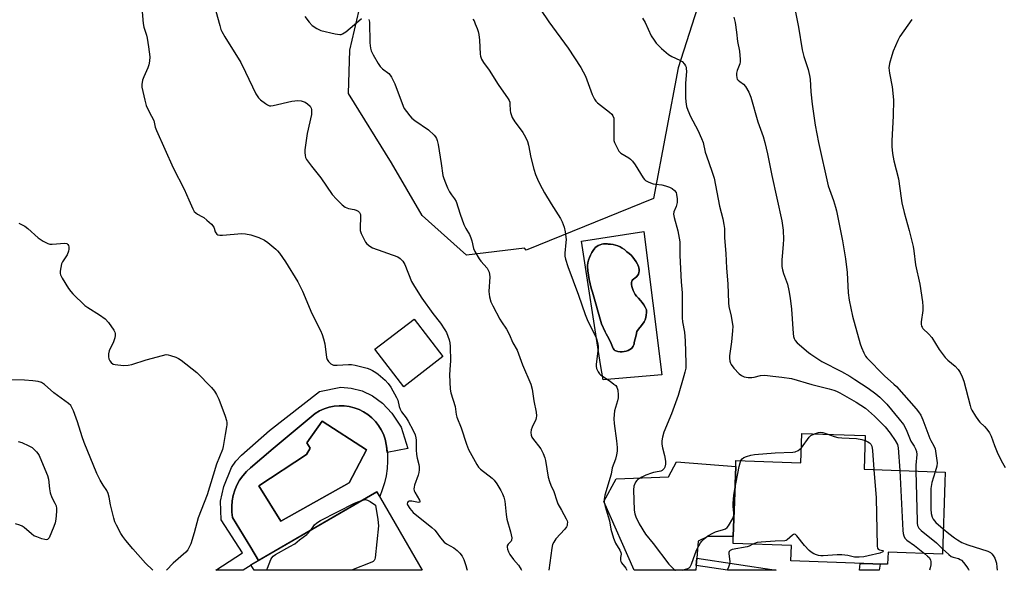
# Model space of a CAD drawing. Units: inches. Extents: x 1231765 to 1237765, y 509456 to 513457.
# Drawn here: x 1236076 to 1236450, y 509456 to 509666 of the extents above; entities that cross this region are included whole.
import ezdxf

# ---------------------------------------------------------------- set-up
doc = ezdxf.new("R2010")
doc.units = ezdxf.units.IN
doc.header["$MEASUREMENT"] = 0
for name, color, linetype in [('BLDG-Footprint', 5, 'Continuous'), ('CULTRL-Pad', 6, 'Continuous'), ('CULTRL-Swimming Pool in Ground', 4, 'Continuous'), ('NTRL-Trees', 3, 'Continuous'), ('TRANS-Non Street Sidewalk', 7, 'Continuous'), ('TRANS-Road', 130, 'Continuous'), ('Undefined', 1, 'Continuous')]:
    doc.layers.add(name, color=color, linetype=linetype)

msp = doc.modelspace()

# ---------------------------------------------------------------- linework, layer by layer
at = {"layer": 'BLDG-Footprint'}
for points, elevation in [([(1236236.63, 509537.66), (1236221.72, 509526.22), (1236210.8, 509540.46), (1236225.72, 509551.9)], 331.6), ([(1236397.36, 509507.62), (1236396.92, 509494.81), (1236427.83, 509493.74), (1236427.69, 509489.85), (1236426.75, 509462.58), (1236406.03, 509463.3), (1236405.87, 509458.67), (1236403.05, 509458.77), (1236400.29, 509458.86), (1236369.11, 509459.94), (1236369.31, 509465.76), (1236347.04, 509466.54), (1236347.13, 509469.28), (1236348.06, 509495.92), (1236348.14, 509498.18), (1236372.87, 509497.32), (1236373.26, 509508.45)], 323.79), ([(1236211.56, 509486.21), (1236228.79, 509456.41), (1236164.78, 509456.42), (1236163.59, 509458.48)], 333.82)]:
    msp.add_lwpolyline(points, close=True, dxfattribs=dict(at, elevation=elevation))
at = {"layer": 'CULTRL-Pad'}
for points in [[(1236313.06, 509585.22, 0), (1236319.97, 509530.67, 0), (1236297.58, 509528.77, 0), (1236296.56, 509534.65, 0), (1236289.4, 509581.53, 0)], [(1236304.85, 509539.53, 0), (1236305.65, 509539.61, 0), (1236305.67, 509539.62, 0), (1236306.41, 509539.78, 0), (1236307.13, 509540.03, 0), (1236307.81, 509540.34, 0), (1236308.09, 509540.51, 0), (1236308.48, 509540.83, 0), (1236308.82, 509541.2, 0), (1236309.1, 509541.62, 0), (1236309.3, 509542.08, 0), (1236309.43, 509542.57, 0), (1236309.48, 509543.08, 0), (1236309.87, 509544.38, 0), (1236310.21, 509545.78, 0), (1236310.48, 509547.21, 0), (1236311.13, 509548.15, 0), (1236312.17, 509549.52, 0), (1236313.27, 509550.86, 0), (1236313.6, 509551.69, 0), (1236313.86, 509552.58, 0), (1236314.04, 509553.48, 0), (1236314.15, 509554.4, 0), (1236314.18, 509555.32, 0), (1236314.12, 509555.46, 0), (1236313.65, 509556.42, 0), (1236313.11, 509557.34, 0), (1236312.51, 509558.22, 0), (1236311.84, 509559.06, 0), (1236311.11, 509559.84, 0), (1236310.86, 509560.08, 0), (1236310.31, 509560.68, 0), (1236309.82, 509561.33, 0), (1236309.39, 509562.03, 0), (1236309.04, 509562.76, 0), (1236308.76, 509563.53, 0), (1236308.55, 509564.32, 0), (1236308.43, 509565.12, 0), (1236308.38, 509565.94, 0), (1236308.48, 509566.29, 0), (1236308.67, 509566.66, 0), (1236308.93, 509566.99, 0), (1236309.21, 509567.15, 0), (1236309.79, 509567.57, 0), (1236310.33, 509568.05, 0), (1236310.81, 509568.58, 0), (1236311.02, 509569.06, 0), (1236311.19, 509569.63, 0), (1236311.28, 509570.22, 0), (1236311.3, 509570.81, 0), (1236311.23, 509571.41, 0), (1236311.08, 509571.98, 0), (1236310.86, 509572.54, 0), (1236310.7, 509572.85, 0), (1236310.19, 509573.76, 0), (1236309.61, 509574.62, 0), (1236308.97, 509575.44, 0), (1236308.26, 509576.2, 0), (1236307.5, 509576.91, 0), (1236306.68, 509577.56, 0), (1236306.43, 509577.79, 0), (1236305.69, 509578.38, 0), (1236304.9, 509578.9, 0), (1236304.08, 509579.35, 0), (1236303.21, 509579.73, 0), (1236302.32, 509580.03, 0), (1236301.41, 509580.26, 0), (1236300.48, 509580.41, 0), (1236299.54, 509580.48, 0), (1236299.23, 509580.52, 0), (1236298.52, 509580.55, 0), (1236297.81, 509580.51, 0), (1236297.12, 509580.38, 0), (1236296.44, 509580.17, 0), (1236295.79, 509579.89, 0), (1236295.18, 509579.54, 0), (1236294.6, 509579.12, 0), (1236294.45, 509578.92, 0), (1236293.83, 509578.08, 0), (1236293.28, 509577.2, 0), (1236292.81, 509576.28, 0), (1236292.4, 509575.32, 0), (1236292.07, 509574.33, 0), (1236291.82, 509573.33, 0), (1236291.64, 509572.3, 0), (1236291.66, 509571.92, 0), (1236291.79, 509570.25, 0), (1236291.99, 509568.6, 0), (1236292.28, 509566.96, 0), (1236292.64, 509565.33, 0), (1236293.09, 509563.72, 0), (1236293.6, 509562.14, 0), (1236296.95, 509550.19, 0), (1236298.36, 509547.05, 0), (1236298.74, 509546.38, 0), (1236299.73, 509544.55, 0), (1236300.65, 509542.68, 0), (1236301.5, 509540.78, 0), (1236301.59, 509540.59, 0), (1236301.81, 509540.27, 0), (1236302.09, 509540.01, 0), (1236302.42, 509539.8, 0), (1236302.78, 509539.67, 0), (1236303.16, 509539.62, 0), (1236303.24, 509539.61, 0), (1236304.04, 509539.53, 0)], [(1236209.58, 509514.38, 0), (1236210.95, 509513.01, 0), (1236212.15, 509511.49, 0), (1236213.18, 509509.86, 0), (1236214.02, 509508.12, 0), (1236214.67, 509506.29, 0), (1236215.22, 509503.54, 0), (1236215.54, 509500.74, 0), (1236215.61, 509497.93, 0), (1236215.46, 509495.13, 0), (1236215.07, 509492.35, 0), (1236214.44, 509489.6, 0), (1236213.59, 509486.93, 0), (1236212.58, 509484.46, 0), (1236211.56, 509486.21, 0), (1236166.45, 509460.13, 0), (1236163.51, 509465.01, 0), (1236156.62, 509476.46, 0), (1236156.34, 509478.55, 0), (1236156.28, 509480.65, 0), (1236156.44, 509482.75, 0), (1236156.83, 509484.81, 0), (1236157.43, 509486.83, 0), (1236158.24, 509488.76, 0), (1236159.26, 509490.61, 0), (1236160.46, 509492.33, 0), (1236161.84, 509493.92, 0), (1236163.38, 509495.35, 0), (1236172.11, 509502.68, 0), (1236188.06, 509516.06, 0), (1236189.73, 509517.03, 0), (1236191.5, 509517.81, 0), (1236193.35, 509518.39, 0), (1236195.25, 509518.77, 0), (1236197.17, 509518.94, 0), (1236199.11, 509518.89, 0), (1236201.02, 509518.64, 0), (1236202.9, 509518.17, 0), (1236204.72, 509517.51, 0), (1236206.45, 509516.65, 0), (1236208.08, 509515.6, 0)], [(1236201.01, 509489.64, 0), (1236207.53, 509502.19, 0), (1236190.73, 509513.13, 0), (1236184.8, 509504.91, 0), (1236186.1, 509502.78, 0), (1236184.79, 509500.42, 0), (1236166.58, 509488.53, 0), (1236174.96, 509475.1, 0)]]:
    msp.add_polyline3d(points, close=True, dxfattribs=at)
at = {"layer": 'CULTRL-Swimming Pool in Ground'}
for points in [[(1236304.85, 509539.53), (1236304.04, 509539.53), (1236303.24, 509539.61), (1236303.16, 509539.62), (1236302.78, 509539.67), (1236302.42, 509539.8), (1236302.09, 509540.01), (1236301.81, 509540.27), (1236301.59, 509540.59), (1236301.5, 509540.78), (1236300.65, 509542.68), (1236299.73, 509544.55), (1236298.74, 509546.38), (1236298.36, 509547.05), (1236296.95, 509550.19), (1236293.6, 509562.14), (1236293.09, 509563.72), (1236292.64, 509565.33), (1236292.28, 509566.96), (1236291.99, 509568.6), (1236291.79, 509570.25), (1236291.66, 509571.92), (1236291.64, 509572.3), (1236291.82, 509573.33), (1236292.07, 509574.33), (1236292.4, 509575.32), (1236292.81, 509576.28), (1236293.28, 509577.2), (1236293.83, 509578.08), (1236294.45, 509578.92), (1236294.6, 509579.12), (1236295.18, 509579.54), (1236295.79, 509579.89), (1236296.44, 509580.17), (1236297.12, 509580.38), (1236297.81, 509580.51), (1236298.52, 509580.55), (1236299.23, 509580.52), (1236299.54, 509580.48), (1236300.48, 509580.41), (1236301.41, 509580.26), (1236302.32, 509580.03), (1236303.21, 509579.73), (1236304.08, 509579.35), (1236304.9, 509578.9), (1236305.69, 509578.38), (1236306.43, 509577.79), (1236306.68, 509577.56), (1236307.5, 509576.91), (1236308.26, 509576.2), (1236308.97, 509575.44), (1236309.61, 509574.62), (1236310.19, 509573.76), (1236310.7, 509572.85), (1236310.86, 509572.54), (1236311.08, 509571.98), (1236311.23, 509571.41), (1236311.3, 509570.81), (1236311.28, 509570.22), (1236311.19, 509569.63), (1236311.02, 509569.06), (1236310.81, 509568.58), (1236310.33, 509568.05), (1236309.79, 509567.57), (1236309.21, 509567.15), (1236308.93, 509566.99), (1236308.67, 509566.66), (1236308.48, 509566.29), (1236308.38, 509565.94), (1236308.43, 509565.12), (1236308.55, 509564.32), (1236308.76, 509563.53), (1236309.04, 509562.76), (1236309.39, 509562.03), (1236309.82, 509561.33), (1236310.31, 509560.68), (1236310.86, 509560.08), (1236311.11, 509559.84), (1236311.84, 509559.06), (1236312.51, 509558.22), (1236313.11, 509557.34), (1236313.65, 509556.42), (1236314.12, 509555.46), (1236314.18, 509555.32), (1236314.15, 509554.4), (1236314.04, 509553.48), (1236313.86, 509552.58), (1236313.6, 509551.69), (1236313.27, 509550.86), (1236312.17, 509549.52), (1236311.13, 509548.15), (1236310.48, 509547.21), (1236310.21, 509545.78), (1236309.87, 509544.38), (1236309.48, 509543.08), (1236309.43, 509542.57), (1236309.3, 509542.08), (1236309.1, 509541.62), (1236308.82, 509541.2), (1236308.48, 509540.83), (1236308.09, 509540.51), (1236307.81, 509540.34), (1236307.13, 509540.03), (1236306.41, 509539.78), (1236305.67, 509539.62), (1236305.65, 509539.61)], [(1236201.01, 509489.64), (1236174.96, 509475.1), (1236166.58, 509488.53), (1236184.79, 509500.42), (1236186.1, 509502.78), (1236184.8, 509504.91), (1236190.73, 509513.13), (1236207.53, 509502.19)]]:
    msp.add_lwpolyline(points, close=True, dxfattribs=at)
at = {"layer": 'NTRL-Trees'}
msp.add_lwpolyline([(1236316.81, 509597.8), (1236268.31, 509578.14), (1236267.67, 509578.92), (1236245.59, 509576.22), (1236228.78, 509591.3), (1236217.02, 509611.32), (1236200.66, 509637.67), (1236201.24, 509654.19), (1236205.62, 509673.18), (1236216.03, 509700.28), (1236242.11, 509716.8), (1236333.32, 509733.37), (1236342.4, 509722.02), (1236342.89, 509699.83), (1236326.17, 509647.53)], close=True, dxfattribs=at)
at = {"layer": 'TRANS-Non Street Sidewalk'}
msp.add_lwpolyline([(1236213.71, 509519.97), (1236217.17, 509516.18), (1236220.77, 509510.77), (1236223.3, 509502.65), (1236215.48, 509501.2), (1236215.22, 509503.54), (1236214.67, 509506.29), (1236214.02, 509508.12), (1236213.18, 509509.86), (1236212.15, 509511.49), (1236210.95, 509513.01), (1236209.58, 509514.38), (1236208.08, 509515.6), (1236206.45, 509516.65), (1236204.72, 509517.51), (1236202.9, 509518.17), (1236201.02, 509518.64), (1236199.11, 509518.89), (1236197.17, 509518.94), (1236195.25, 509518.77), (1236193.35, 509518.39), (1236191.5, 509517.81), (1236189.73, 509517.03), (1236188.06, 509516.06), (1236172.11, 509502.68), (1236163.38, 509495.35), (1236161.84, 509493.92), (1236160.46, 509492.33), (1236159.26, 509490.61), (1236158.24, 509488.76), (1236157.43, 509486.83), (1236156.83, 509484.81), (1236156.44, 509482.75), (1236156.28, 509480.65), (1236156.34, 509478.55), (1236156.62, 509476.46), (1236163.51, 509465.01), (1236166.45, 509460.13), (1236163.59, 509458.48), (1236163.67, 509458.34), (1236160.69, 509456.42), (1236150.17, 509456.42), (1236160.42, 509463.02), (1236152.24, 509475.57), (1236152, 509482.67), (1236153.29, 509488.25), (1236156.22, 509495.43), (1236157.82, 509497.85), (1236160.02, 509500.24), (1236170.64, 509509.51), (1236189.69, 509524.43), (1236197.8, 509526.05), (1236201.71, 509525.67), (1236205.94, 509524.63), (1236209.8, 509522.71)], close=True, dxfattribs=at)
for points in [[(1236333.27, 509460.94, 0), (1236363.44, 509456.4, 0), (1236344.98, 509456.4, 0), (1236333.05, 509458.2, 0)], [(1236403.05, 509458.77, 0), (1236402.7, 509456.39, 0), (1236395.24, 509456.4, 0), (1236395.48, 509459.03, 0), (1236400.29, 509458.86, 0)]]:
    msp.add_polyline3d(points, close=True, dxfattribs=at)
at = {"layer": 'TRANS-Road'}
msp.add_lwpolyline([(1236333.27, 509460.94), (1236333.05, 509458.2), (1236332.9, 509456.4), (1236309.4, 509456.4), (1236297.84, 509482.51), (1236302.59, 509491.19), (1236322.52, 509491.96), (1236325.55, 509497.62), (1236348.06, 509495.92), (1236347.14, 509469.28), (1236337.51, 509469.29), (1236333.8, 509467.45)], close=True, dxfattribs=at)
at = {"layer": 'Undefined'}
for points, elevation in [([(1236150.2, 509669), (1236151.73, 509663.54), (1236152.17, 509662.12), (1236152.5, 509661.3), (1236153.68, 509659.25), (1236159.69, 509649.47), (1236161.55, 509645.81), (1236165.48, 509637.57), (1236165.91, 509636.81), (1236166.42, 509636.12), (1236167.28, 509635.33), (1236169.15, 509633.87), (1236169.87, 509633.38), (1236170.62, 509633.06), (1236171.16, 509633.02), (1236172, 509633.13), (1236179.17, 509634.81), (1236180.31, 509634.99), (1236181.39, 509635.04), (1236182.73, 509634.91), (1236184.25, 509634.38), (1236185.17, 509633.83), (1236186.11, 509632.85), (1236186.51, 509632.16), (1236186.64, 509631.65), (1236186.69, 509630.84), (1236186.63, 509629.73), (1236185, 509622.48), (1236184.06, 509616.34), (1236184.06, 509615.24), (1236184.18, 509614.17), (1236184.38, 509613.4), (1236184.76, 509612.66), (1236186.62, 509610.13), (1236190.2, 509605.69), (1236194.55, 509599.27), (1236196.14, 509597.49), (1236198.28, 509595.39), (1236199.44, 509594.5), (1236200.67, 509594.05), (1236202.88, 509593.62), (1236203.68, 509593.38), (1236204.39, 509592.96), (1236204.96, 509592.41), (1236205.25, 509591.69), (1236205.33, 509590.86), (1236205.12, 509586.62), (1236205.2, 509585.58), (1236205.56, 509584.52), (1236206.62, 509582.16), (1236207.16, 509581.16), (1236207.67, 509580.49), (1236208.79, 509579.61), (1236209.83, 509579.09), (1236219.43, 509575.65), (1236220.39, 509575.02), (1236221.39, 509574.01), (1236222.1, 509572.74), (1236224.71, 509566.27), (1236225.78, 509564.27), (1236228.58, 509559.9), (1236232.85, 509554.11), (1236235.74, 509550.41), (1236237.43, 509547.82), (1236237.97, 509546.84), (1236238.54, 509545.47), (1236239, 509544.07), (1236239.24, 509542.94), (1236239.35, 509541.49), (1236239.48, 509535.94), (1236239.45, 509534.48), (1236239.2, 509530.67), (1236239.39, 509525.32), (1236239.68, 509523.87), (1236241.31, 509518.73), (1236241.5, 509517.64), (1236241.69, 509515.69), (1236241.98, 509514.57), (1236243.64, 509510.62), (1236245.67, 509504.3), (1236246.37, 509502.38), (1236249.58, 509496.63), (1236250.21, 509495.66), (1236251, 509494.82), (1236255.37, 509491.47), (1236256.17, 509490.7), (1236257.19, 509489.28), (1236258.74, 509486.79), (1236259.35, 509485.52), (1236259.84, 509484.2), (1236260.17, 509482.72), (1236260.67, 509477.58), (1236260.91, 509475.89), (1236262.39, 509471.01), (1236262.84, 509468.71), (1236262.78, 509467.91), (1236262.59, 509467.47), (1236261.52, 509466.29), (1236261.16, 509465.72), (1236261.09, 509465.24), (1236261.21, 509464.46), (1236261.55, 509463.39), (1236262.08, 509462.36), (1236263.52, 509460.46), (1236265.42, 509458.29), (1236266.04, 509457.39), (1236266.42, 509456.67), (1236266.51, 509456.41)], 330), ([(1236184.12, 509667.01), (1236185.74, 509664.9), (1236186.94, 509663.62), (1236188.65, 509662.48), (1236190.22, 509661.7), (1236195.68, 509660.41), (1236197.39, 509660.16), (1236197.88, 509660.21), (1236198.48, 509660.42), (1236199.66, 509661.21), (1236204.59, 509665.37), (1236205.71, 509666.23)], 328), ([(1236347.39, 509666.74), (1236347.89, 509664.76), (1236348.37, 509661.03), (1236348.71, 509657.49), (1236349.53, 509653.87), (1236349.78, 509650.67), (1236349.78, 509649.81), (1236349.64, 509648.97), (1236348.66, 509646.52), (1236348.39, 509645.52), (1236348.34, 509644.74), (1236348.47, 509643.7), (1236348.65, 509643.23), (1236348.96, 509642.78), (1236349.59, 509642.24), (1236350.99, 509641.23), (1236351.77, 509640.42), (1236353.06, 509638.2), (1236353.81, 509636.31), (1236356.53, 509626.93), (1236358.47, 509621.36), (1236359.1, 509619.11), (1236360.13, 509614.82), (1236361.83, 509606.5), (1236365.56, 509589.35), (1236366.12, 509585.76), (1236366.21, 509582.22), (1236366.18, 509580.45), (1236365.85, 509577.32), (1236365.66, 509574.44), (1236365.6, 509572.71), (1236365.65, 509571.87), (1236365.88, 509570.71), (1236366.29, 509569.27), (1236367.78, 509565.18), (1236368.33, 509562.81), (1236368.77, 509559.9), (1236369.27, 509555.66), (1236369.9, 509546.48), (1236370.1, 509545.34), (1236370.37, 509544.53), (1236370.76, 509543.78), (1236371.5, 509542.95), (1236375.79, 509539.22), (1236376.72, 509538.53), (1236380.82, 509535.79), (1236388.37, 509531.97), (1236391.46, 509530.23), (1236393.43, 509529), (1236398.54, 509525.61), (1236401.37, 509523.5), (1236402.91, 509522.19), (1236405.57, 509519.61), (1236410.33, 509513.93), (1236411.9, 509511.87), (1236412.92, 509510), (1236414.7, 509505.56), (1236416.03, 509503.61), (1236416.55, 509502.6), (1236416.88, 509501.54), (1236417.01, 509500.43), (1236416.62, 509496.33), (1236416.61, 509494.13)], 320), ([(1236370.8, 509668.66), (1236371.94, 509663), (1236373.32, 509654.29), (1236374.01, 509651.78), (1236375.69, 509646.91), (1236376.2, 509644.63), (1236376.39, 509643.2), (1236376.7, 509638.35), (1236377.15, 509633.7), (1236378.37, 509625.7), (1236379.54, 509619.1), (1236383.29, 509602.65), (1236385.24, 509597.03), (1236386.04, 509594.47), (1236386.38, 509593.07), (1236388.66, 509581.7), (1236389.88, 509574.8), (1236390.46, 509569.65), (1236390.91, 509561.93), (1236391.22, 509559.07), (1236392.52, 509552.98), (1236395.47, 509542.49), (1236395.91, 509541.18), (1236396.8, 509539.09), (1236397.44, 509537.83), (1236397.94, 509537.14), (1236404.74, 509530.31), (1236408.25, 509527.21), (1236409.24, 509526.25), (1236416.72, 509517.76), (1236417.64, 509516.62), (1236418.47, 509515.38), (1236419.31, 509513.56), (1236421.92, 509506.52), (1236422.3, 509505.74), (1236423.5, 509503.73), (1236423.95, 509502.53), (1236424.52, 509499), (1236424.7, 509497.23), (1236424.58, 509496.03), (1236423.96, 509493.87)], 318), ([(1236208.48, 509665.85), (1236208.68, 509664.81), (1236208.89, 509657.05), (1236209.03, 509655), (1236209.35, 509653.91), (1236210.14, 509652.38), (1236212.03, 509649.12), (1236212.82, 509647.94), (1236213.63, 509647.16), (1236216.06, 509645.33), (1236216.59, 509644.74), (1236217.07, 509644), (1236218.37, 509641.36), (1236221.5, 509632.85), (1236221.9, 509632.08), (1236222.75, 509630.86), (1236224.04, 509629.22), (1236224.85, 509628.34), (1236226, 509627.44), (1236231.13, 509623.93), (1236233.27, 509621.89), (1236233.84, 509621.23), (1236234.24, 509620.56), (1236234.52, 509619.83), (1236234.82, 509618.39), (1236236.01, 509611.07), (1236236.64, 509606.56), (1236236.84, 509605.75), (1236237.33, 509604.42), (1236238.42, 509601.8), (1236239.16, 509600.32), (1236239.86, 509599.22), (1236241.11, 509597.62), (1236241.64, 509596.67), (1236243.18, 509591.79), (1236244.64, 509587.96), (1236245.38, 509586.38), (1236246.74, 509584.1), (1236247.31, 509582.78), (1236247.66, 509581.67), (1236248.35, 509578.76), (1236248.8, 509577.68), (1236250.42, 509574.87), (1236251.14, 509573.95), (1236253.46, 509571.33), (1236253.91, 509570.58), (1236254.24, 509569.77), (1236254.42, 509568.92), (1236254.45, 509568.03), (1236254.11, 509562.45), (1236254.41, 509560.44), (1236254.94, 509558.48), (1236255.66, 509556.94), (1236258.28, 509551.84), (1236258.89, 509550.87), (1236260.88, 509548.06), (1236261.89, 509546.23), (1236263.29, 509542.89), (1236264.87, 509540.07), (1236266.92, 509534.54), (1236270.13, 509527.24), (1236270.65, 509525.29), (1236271.26, 509520.78), (1236272.09, 509516.53), (1236272.24, 509515.12), (1236272.17, 509514.42), (1236271.98, 509513.69), (1236270.65, 509510.81), (1236270.27, 509509.78), (1236270.08, 509508.77), (1236270.21, 509507.78), (1236270.49, 509507.08), (1236270.79, 509506.58), (1236273.86, 509502.59), (1236274.34, 509501.86), (1236274.83, 509500.82), (1236275.43, 509499.21), (1236275.74, 509498.11), (1236276.75, 509491.84), (1236277.16, 509490.15), (1236277.72, 509488.8), (1236278.91, 509486.37), (1236279.95, 509482.79), (1236280.37, 509481.73), (1236281.72, 509479.21), (1236283.61, 509476), (1236283.92, 509475.24), (1236284, 509474.73), (1236283.98, 509473.96), (1236283.88, 509473.46), (1236283.67, 509472.97), (1236282.99, 509472.04), (1236279.58, 509468.3), (1236278.82, 509467.14), (1236278.38, 509466.14), (1236278.09, 509464.76), (1236277.36, 509459.22), (1236276.9, 509456.41)], 328), ([(1236248.05, 509666.01), (1236248.5, 509665.32), (1236248.98, 509664.28), (1236249.7, 509662.4), (1236250.06, 509661.31), (1236250.32, 509660.22), (1236250.62, 509657.98), (1236250.81, 509652.71), (1236250.97, 509651.87), (1236251.36, 509650.82), (1236252.05, 509649.58), (1236254.26, 509646.54), (1236257.66, 509641.1), (1236261.47, 509635.67), (1236261.85, 509635.02), (1236262.07, 509634.39), (1236262.17, 509633.85), (1236262.24, 509631.32), (1236262.34, 509630.49), (1236262.58, 509629.68), (1236263.01, 509628.63), (1236263.96, 509626.89), (1236266.47, 509623.82), (1236267.12, 509622.89), (1236268.09, 509621.1), (1236268.79, 509619.5), (1236269.17, 509618.14), (1236270.12, 509613.41), (1236271.27, 509608.9), (1236271.84, 509606.96), (1236272.59, 509605.11), (1236273.48, 509603.29), (1236275.31, 509599.97), (1236277.85, 509595.8), (1236281.4, 509590.21), (1236282.01, 509588.94), (1236282.81, 509586.85), (1236283.2, 509585.16), (1236283.52, 509582.23), (1236283.47, 509581.07), (1236282.99, 509577.01), (1236283.05, 509575.83), (1236283.31, 509574.69), (1236284.23, 509571.89), (1236288.23, 509561.04), (1236290.73, 509553.71), (1236291.83, 509551.13), (1236294.73, 509545.45), (1236295.13, 509544.39), (1236295.5, 509543.02), (1236295.75, 509541.64), (1236295.77, 509540.8), (1236295, 509534.84), (1236294.95, 509534.01), (1236295.07, 509533.2), (1236295.69, 509531.88), (1236296.19, 509531.16), (1236296.6, 509530.75), (1236300.32, 509528.28), (1236301.75, 509527.23), (1236302.39, 509526.65), (1236302.85, 509525.98), (1236303.15, 509524.9), (1236303.37, 509523.16), (1236303.33, 509522.01), (1236303.07, 509520.86), (1236301.96, 509517.07), (1236301.79, 509515.67), (1236301.71, 509513.98), (1236301.83, 509512.25), (1236302.76, 509505.58), (1236302.97, 509503.04), (1236302.95, 509501.64), (1236302.71, 509500.26), (1236302.31, 509498.62), (1236301.09, 509495.34), (1236300.67, 509492.97), (1236298.26, 509484.92), (1236298, 509483.48), (1236298.03, 509482.36), (1236298.4, 509480.64), (1236299.98, 509475.14), (1236300.53, 509471.98), (1236301.53, 509468.62), (1236302.32, 509466.72), (1236303.93, 509464.06), (1236304.38, 509463.1), (1236304.46, 509462.53), (1236304.21, 509461.31), (1236304.18, 509460.76), (1236304.22, 509460.21), (1236304.37, 509459.69), (1236304.61, 509459.28), (1236305.76, 509457.89), (1236306.22, 509457.2), (1236306.61, 509456.4)], 326), ([(1236312.55, 509666.39), (1236313.57, 509664.69), (1236315.92, 509659.71), (1236316.98, 509657.99), (1236317.84, 509656.88), (1236319.77, 509654.81), (1236322.54, 509652.59), (1236323.77, 509651.86), (1236326.83, 509650.4), (1236327.69, 509649.85), (1236328.58, 509648.88), (1236328.99, 509648.19), (1236329.17, 509647.7), (1236329.27, 509647.14), (1236329.29, 509646.26), (1236329.02, 509641.47), (1236328.95, 509636.23), (1236329.07, 509634.51), (1236329.35, 509632.81), (1236329.81, 509631.44), (1236330.83, 509629.01), (1236333.63, 509623.78), (1236335.07, 509620.64), (1236335.64, 509619.14), (1236336.5, 509615.39), (1236336.91, 509613.96), (1236338.99, 509608.22), (1236339.87, 509605.48), (1236341.9, 509594.91), (1236343.15, 509590.11), (1236343.6, 509587.91), (1236343.75, 509586.39), (1236343.83, 509582.83), (1236344.37, 509576.92), (1236344.62, 509571.33), (1236345.04, 509565.32), (1236345.3, 509558.06), (1236345.51, 509556.71), (1236346.4, 509552.98), (1236346.77, 509550.67), (1236346.92, 509549.23), (1236346.86, 509547.47), (1236346.5, 509543.32), (1236345.67, 509537.94), (1236345.68, 509537.09), (1236345.84, 509535.97), (1236346.07, 509535.16), (1236346.31, 509534.65), (1236347.39, 509533.27), (1236349.41, 509531.11), (1236350.32, 509530.42), (1236351.34, 509529.97), (1236352.78, 509529.75), (1236354.23, 509529.72), (1236355.07, 509529.85), (1236357.51, 509530.48), (1236359.21, 509530.62), (1236362.19, 509530.21), (1236365.56, 509529.87), (1236369.25, 509529.28), (1236377.08, 509527.1), (1236383.69, 509525.46), (1236385.4, 509524.96), (1236386.48, 509524.51), (1236387.74, 509523.86), (1236393.88, 509520.39), (1236397.46, 509517.99), (1236400.94, 509514.99), (1236404.95, 509510.95), (1236406.85, 509508.52), (1236408.79, 509505.72), (1236409.62, 509504.18), (1236409.94, 509503.01), (1236410.52, 509494.34)], 322), ([(1236415.08, 509665.9), (1236410.57, 509659.39), (1236409.73, 509657.86), (1236408.03, 509653.84), (1236407.43, 509652.2), (1236406.55, 509649.1), (1236406.38, 509647.43), (1236406.54, 509645.46), (1236407.66, 509640.24), (1236408.07, 509635.35), (1236408.03, 509629.19), (1236407.44, 509619.76), (1236407.5, 509617.57), (1236407.78, 509614.97), (1236408.23, 509612.08), (1236410.06, 509605.24), (1236411, 509597.89), (1236411.29, 509596.14), (1236412.18, 509592.41), (1236414.14, 509585.57), (1236415.55, 509579.56), (1236415.88, 509577.83), (1236416.43, 509572.54), (1236418.14, 509565.23), (1236419.13, 509558.46), (1236419.32, 509556.69), (1236419.24, 509555.24), (1236418.6, 509550.87), (1236418.59, 509549.96), (1236418.76, 509549.24), (1236418.98, 509548.8), (1236419.32, 509548.35), (1236421.62, 509546.15), (1236422.76, 509544.89), (1236425.55, 509540.33), (1236427.84, 509537.36), (1236428.82, 509536.31), (1236431.58, 509533.98), (1236432.67, 509532.71), (1236433.46, 509531.56), (1236434.24, 509529.98), (1236434.88, 509528.34), (1236437.25, 509519.11), (1236437.6, 509518.02), (1236437.96, 509517.24), (1236439.31, 509515.03), (1236440.45, 509513.37), (1236441, 509512.75), (1236442.78, 509511.13), (1236443.68, 509510.02), (1236444.67, 509508.62), (1236445.32, 509507.38), (1236446.49, 509503.91), (1236447.76, 509500.63), (1236449.57, 509497.23), (1236450.67, 509495.48)], 316), ([(1236373.07, 509502.99), (1236376.04, 509507.06), (1236376.69, 509507.62), (1236378.06, 509508.29)], 324), ([(1236378.06, 509508.29), (1236379.62, 509508.82), (1236380.44, 509508.92), (1236381.22, 509508.78), (1236383.11, 509508.11)], 324), ([(1236383.11, 509508.11), (1236385.58, 509507.3), (1236386.98, 509506.94), (1236388.46, 509506.79), (1236394.1, 509506.53), (1236396.03, 509506.19), (1236397.3, 509505.75)], 324), ([(1236397.3, 509505.75), (1236398.32, 509505.27), (1236399, 509504.85), (1236399.52, 509504.32), (1236399.86, 509503.64), (1236400.12, 509501.9), (1236400.65, 509494.68)], 324), ([(1236075, 509505.43), (1236076.37, 509504.94), (1236079.04, 509503.76), (1236080.28, 509503.03), (1236081.95, 509501.43), (1236082.5, 509500.76), (1236082.95, 509500.02), (1236083.95, 509497.92), (1236086.21, 509492.41), (1236086.58, 509491.01), (1236086.89, 509487.35), (1236087.14, 509485.89), (1236087.84, 509484.11), (1236089.02, 509481.92), (1236089.42, 509480.93), (1236089.59, 509479.88), (1236089.57, 509478.74), (1236089.33, 509475.86), (1236089.07, 509474.45), (1236088.57, 509473.08), (1236086.76, 509468.78), (1236086.32, 509468.19), (1236086.14, 509468.07), (1236085.69, 509468), (1236085.18, 509468.07), (1236084.07, 509468.4), (1236082.08, 509469.09), (1236081, 509469.56), (1236080.05, 509470.21), (1236077.25, 509472.73), (1236076.58, 509473.17), (1236075.64, 509473.6), (1236073.95, 509474.02)], 334), ([(1236350.03, 509498.11), (1236350.49, 509498.8), (1236351.12, 509499.29), (1236352.15, 509499.72), (1236353.79, 509500.19), (1236355.23, 509500.38), (1236363.03, 509501.07), (1236369.87, 509501.3), (1236370.73, 509501.49), (1236371.82, 509501.92), (1236372.52, 509502.4), (1236373.07, 509502.99)], 324), ([(1236347.76, 509487.2), (1236349.37, 509495.82), (1236349.71, 509497.27), (1236350.03, 509498.11)], 324), ([(1236400.65, 509494.68), (1236401.46, 509483.97), (1236401.89, 509465.58), (1236402.04, 509464.8), (1236402.27, 509464.41), (1236402.85, 509464.14), (1236404.11, 509463.86), (1236404.27, 509463.69), (1236404.05, 509463.37), (1236402.87, 509462.92), (1236398.51, 509461.9), (1236396.78, 509461.57), (1236395.02, 509461.42), (1236393.27, 509461.41), (1236390.68, 509462.06), (1236388.41, 509462.24), (1236386.73, 509462.25), (1236381.33, 509461.91), (1236380.44, 509461.91), (1236379.6, 509462.01), (1236378.81, 509462.24), (1236377.8, 509462.68), (1236376.83, 509463.24), (1236375.98, 509463.87), (1236374.2, 509465.8), (1236371.36, 509469.48), (1236370.82, 509469.99), (1236370.45, 509470.13), (1236370.08, 509470.04), (1236369.69, 509469.78), (1236367.67, 509467.96), (1236367.21, 509467.7), (1236366.74, 509467.54), (1236363.13, 509467.53), (1236357.72, 509467.15), (1236356.23, 509466.91), (1236354.6, 509466.28)], 324), ([(1236410.52, 509494.34), (1236411.73, 509471.57), (1236411.83, 509470.39), (1236412.01, 509469.54), (1236412.47, 509468.63), (1236413.13, 509467.84), (1236416.11, 509465.83), (1236419.86, 509462.82)], 322), ([(1236416.61, 509494.13), (1236417.07, 509475.21), (1236417.14, 509474.33), (1236417.31, 509473.48), (1236417.78, 509472.47), (1236418.64, 509471.51), (1236424.47, 509466.78), (1236426.82, 509464.58)], 320), ([(1236423.96, 509493.87), (1236422.72, 509489.76), (1236422.36, 509487.56), (1236422.34, 509479.69), (1236422.44, 509477.95), (1236422.89, 509476.55), (1236423.25, 509475.84), (1236423.71, 509475.17), (1236424.28, 509474.57), (1236427.08, 509472.21)], 318), ([(1236186.43, 509471.68), (1236187.82, 509473.66), (1236188.68, 509474.4), (1236190.11, 509475.37), (1236203.01, 509481.92), (1236204.3, 509482.48), (1236206.17, 509483.09)], 334), ([(1236206.17, 509483.09), (1236207.23, 509483.27), (1236207.98, 509483.12), (1236208.98, 509482.57), (1236211.01, 509481.14), (1236211.89, 509475.69), (1236212.09, 509473.31), (1236210.82, 509461.14), (1236210.68, 509460.6), (1236210.44, 509460.14), (1236210.06, 509459.78), (1236209.58, 509459.51), (1236201.81, 509456.42)], 334), ([(1236427.08, 509472.21), (1236429.18, 509470.4), (1236431.28, 509468.76), (1236432.48, 509467.93), (1236434.18, 509467), (1236435.43, 509466.41), (1236436.46, 509466.04), (1236444.03, 509463.72), (1236445.03, 509463.22), (1236445.6, 509462.7), (1236446.08, 509462.01), (1236446.62, 509461.01), (1236446.94, 509460.21), (1236447.26, 509459.09), (1236447.47, 509457.64), (1236447.57, 509456.39)], 318), ([(1236169.49, 509456.42), (1236169.86, 509457.21), (1236171.19, 509460.44), (1236171.6, 509461.19), (1236172.06, 509461.77), (1236172.96, 509462.42), (1236178.45, 509465.41), (1236180.24, 509466.48), (1236182.06, 509467.96), (1236184.83, 509470.03), (1236186.43, 509471.68)], 334), ([(1236354.6, 509466.28), (1236353.23, 509465.63), (1236352.42, 509465.36), (1236346.72, 509464.26), (1236346, 509463.98), (1236345.59, 509463.58), (1236345.46, 509463.19), (1236345.43, 509462.67), (1236345.78, 509459.77), (1236345.7, 509458.66), (1236345.32, 509457.56), (1236344.76, 509456.4)], 324), ([(1236426.82, 509464.58), (1236429.16, 509462.34), (1236430.07, 509461.65), (1236430.79, 509461.36), (1236432.82, 509460.88), (1236433.52, 509460.55), (1236433.95, 509460.23), (1236434.73, 509459.36), (1236435.97, 509457.67), (1236436.62, 509456.69), (1236436.75, 509456.39)], 320), ([(1236419.86, 509462.82), (1236421.09, 509461.79), (1236421.66, 509461.2), (1236422.16, 509460.35), (1236422.31, 509459.57), (1236422.27, 509458.44), (1236422.07, 509457.3), (1236421.8, 509456.39)], 322)]:
    msp.add_lwpolyline(points, dxfattribs=dict(at, elevation=elevation))
for points in [[(1236122.23, 509668.79, 332), (1236122.6, 509664.39, 332), (1236122.88, 509662.96, 332), (1236123.89, 509659.9, 332), (1236124.16, 509658.79, 332), (1236124.66, 509655.46, 332), (1236125.06, 509651.73, 332), (1236124.96, 509650, 332), (1236124.72, 509648.58, 332), (1236124.34, 509647.5, 332), (1236122.86, 509644.08, 332), (1236122.36, 509642.74, 332), (1236122.08, 509641.19, 332), (1236122.12, 509640.09, 332), (1236123.21, 509635.19, 332), (1236123.75, 509633.19, 332), (1236124.84, 509630.78, 332), (1236126.59, 509627.46, 332), (1236127.18, 509624.96, 332), (1236127.69, 509623.6, 332), (1236133.95, 509609.42, 332), (1236138.12, 509601.29, 332), (1236140.02, 509597.28, 332), (1236141.42, 509593.83, 332), (1236142, 509592.89, 332), (1236142.58, 509592.3, 332), (1236143.25, 509591.81, 332), (1236144.93, 509590.99, 332), (1236145.68, 509590.53, 332), (1236146.82, 509589.59, 332), (1236148.56, 509587.98, 332), (1236149.46, 509586.87, 332), (1236149.63, 509586.47, 332), (1236149.96, 509585.18, 332), (1236150.21, 509584.7, 332), (1236150.55, 509584.29, 332), (1236150.97, 509584, 332), (1236151.7, 509583.83, 332), (1236152.8, 509583.83, 332), (1236160.13, 509584.44, 332), (1236161.58, 509584.32, 332), (1236163.6, 509583.95, 332), (1236166.65, 509582.9, 332), (1236168.79, 509581.96, 332), (1236169.96, 509581.12, 332), (1236173.08, 509578.48, 332), (1236173.7, 509577.88, 332), (1236174.46, 509576.95, 332), (1236176.69, 509573.76, 332), (1236181.41, 509566.15, 332), (1236183.2, 509562.6, 332), (1236186.74, 509554.09, 332), (1236190.05, 509547.53, 332), (1236190.72, 509546.05, 332), (1236191.21, 509544.41, 332), (1236191.68, 509542.46, 332), (1236192.37, 509537.29, 332), (1236192.64, 509536.5, 332), (1236193.08, 509535.84, 332), (1236194.03, 509534.92, 332), (1236194.46, 509534.64, 332), (1236194.95, 509534.45, 332), (1236196.36, 509534.37, 332), (1236200.7, 509534.72, 332), (1236201.83, 509534.69, 332), (1236203.25, 509534.41, 332), (1236207.77, 509533.25, 332), (1236208.86, 509532.87, 332), (1236209.9, 509532.37, 332), (1236211.14, 509531.66, 332), (1236212.07, 509530.99, 332), (1236214.63, 509528.64, 332), (1236215.84, 509527.41, 332), (1236216.83, 509525.98, 332), (1236218.99, 509522.16, 332), (1236219.45, 509521.11, 332), (1236219.99, 509518.67, 332), (1236220.35, 509517.69, 332), (1236220.94, 509516.7, 332), (1236222.63, 509514.33, 332), (1236223.4, 509513.11, 332), (1236225.38, 509509.53, 332), (1236226.07, 509507.89, 332), (1236226.39, 509506.76, 332), (1236226.52, 509505.9, 332), (1236226.43, 509502.18, 332), (1236226.56, 509500.48, 332), (1236226.79, 509499.08, 332), (1236227.43, 509496.61, 332), (1236227.57, 509495.76, 332), (1236227.61, 509494.61, 332), (1236227.49, 509493.56, 332), (1236227.2, 509492.55, 332), (1236225.86, 509488.82, 332), (1236225.66, 509487.99, 332), (1236225.62, 509487.31, 332), (1236225.75, 509486.65, 332), (1236225.97, 509486.11, 332), (1236227.74, 509483.05, 332), (1236227.91, 509482.63, 332), (1236227.89, 509482.34, 332), (1236227.41, 509482.23, 332), (1236224.85, 509482.64, 332), (1236223.75, 509482.65, 332), (1236223.4, 509482.51, 332), (1236223.14, 509482.22, 332), (1236223.04, 509481.72, 332), (1236223.17, 509481.27, 332), (1236224.04, 509479.89, 332), (1236225.34, 509478.38, 332), (1236232.48, 509472.63, 332), (1236233.58, 509471.67, 332), (1236234.13, 509471.03, 332), (1236235.67, 509468.77, 332), (1236237.12, 509467.1, 332), (1236238.04, 509466.45, 332), (1236240.78, 509464.9, 332), (1236242.09, 509463.86, 332), (1236243.1, 509462.91, 332), (1236243.95, 509461.76, 332), (1236244.62, 509460.47, 332), (1236245.43, 509458.26, 332), (1236245.8, 509456.86, 332), (1236245.85, 509456.41, 332)], [(1236273.74, 509669.7, 324), (1236276.95, 509664.98, 324), (1236284.36, 509655.02, 324), (1236289.15, 509647.59, 324), (1236290.87, 509644.36, 324), (1236293.43, 509637.34, 324), (1236294.36, 509635.55, 324), (1236294.85, 509634.85, 324), (1236295.44, 509634.23, 324), (1236300.1, 509630.63, 324), (1236300.87, 509629.9, 324), (1236301.32, 509629.27, 324), (1236301.64, 509628.34, 324), (1236301.75, 509627.29, 324), (1236301.64, 509621.67, 324), (1236301.72, 509619.91, 324), (1236301.94, 509619.09, 324), (1236302.27, 509618.31, 324), (1236303.05, 509616.77, 324), (1236303.64, 509615.8, 324), (1236304.41, 509615.01, 324), (1236307.4, 509613.21, 324), (1236308.05, 509612.72, 324), (1236308.8, 509611.99, 324), (1236309.8, 509610.64, 324), (1236312.84, 509605.68, 324), (1236313.36, 509605.02, 324), (1236313.78, 509604.65, 324), (1236315.06, 509603.98, 324), (1236316.71, 509603.37, 324), (1236317.55, 509603.2, 324), (1236319.95, 509603.01, 324), (1236321.31, 509602.64, 324), (1236322.92, 509602.06, 324), (1236323.91, 509601.55, 324), (1236324.78, 509600.89, 324), (1236325.35, 509600.06, 324), (1236325.6, 509599.31, 324), (1236325.8, 509597.67, 324), (1236325.76, 509596.3, 324), (1236325.35, 509594.71, 324), (1236324.54, 509592.67, 324), (1236324.43, 509591.89, 324), (1236324.69, 509590.51, 324), (1236326.09, 509585.56, 324), (1236326.77, 509581.27, 324), (1236326.75, 509576.06, 324), (1236327.31, 509566.04, 324), (1236327.7, 509561.86, 324), (1236327.66, 509552.47, 324), (1236327.82, 509550.92, 324), (1236328.52, 509546.9, 324), (1236328.83, 509543.71, 324), (1236329.14, 509535.2, 324), (1236329.05, 509533.27, 324), (1236328.76, 509531.71, 324), (1236328.39, 509530.32, 324), (1236326.15, 509522.88, 324), (1236323.63, 509515.94, 324), (1236320.78, 509508.93, 324), (1236320.25, 509507.03, 324), (1236320.02, 509505.59, 324), (1236320.02, 509504.41, 324), (1236320.22, 509502.93, 324), (1236320.91, 509500.05, 324), (1236321.31, 509497.84, 324), (1236321.33, 509496.7, 324), (1236321.12, 509495.57, 324), (1236320.87, 509495.08, 324), (1236320.52, 509494.67, 324), (1236320.09, 509494.33, 324), (1236319.64, 509494.1, 324), (1236318.95, 509493.91, 324), (1236316.82, 509493.6, 324), (1236315.99, 509493.39, 324), (1236313.83, 509492.58, 324), (1236312.3, 509491.87, 324), (1236310.79, 509490.96, 324), (1236310.39, 509490.57, 324), (1236309.93, 509489.88, 324), (1236309.27, 509488.33, 324), (1236309.13, 509487.01, 324), (1236309.43, 509479.21, 324), (1236309.62, 509477.84, 324), (1236310.01, 509476.72, 324), (1236311.37, 509474.06, 324), (1236313.8, 509470.11, 324), (1236316.69, 509466.53, 324), (1236322.57, 509458.68, 324), (1236324.28, 509457.02, 324), (1236324.96, 509456.49, 324), (1236325.12, 509456.4, 324)], [(1236075.26, 509588.47, 334), (1236077.58, 509587.24, 334), (1236078.73, 509586.37, 334), (1236082.61, 509582.79, 334), (1236084.53, 509581.57, 334), (1236086.28, 509580.65, 334), (1236087.07, 509580.44, 334), (1236087.89, 509580.39, 334), (1236092.73, 509580.75, 334), (1236093.49, 509580.64, 334), (1236093.96, 509580.31, 334), (1236094.17, 509579.89, 334), (1236094.26, 509579.37, 334), (1236094.28, 509578.53, 334), (1236094.16, 509577.75, 334), (1236093.61, 509576.41, 334), (1236091.9, 509573.7, 334), (1236091.56, 509572.94, 334), (1236091.22, 509571.55, 334), (1236091, 509570.13, 334), (1236090.98, 509569.3, 334), (1236091.08, 509568.77, 334), (1236091.71, 509567.52, 334), (1236094.21, 509563.6, 334), (1236095.03, 509562.42, 334), (1236095.8, 509561.54, 334), (1236100.4, 509557.13, 334), (1236101.58, 509556.32, 334), (1236106.02, 509553.59, 334), (1236108.17, 509552.01, 334), (1236109.34, 509550.67, 334), (1236111.4, 509547.71, 334), (1236111.77, 509546.93, 334), (1236111.88, 509546.43, 334), (1236111.93, 509545.64, 334), (1236111.85, 509544.86, 334), (1236111.27, 509543.24, 334), (1236109.62, 509539.83, 334), (1236109.35, 509538.74, 334), (1236109.36, 509537.6, 334), (1236109.5, 509536.78, 334), (1236109.84, 509536.06, 334), (1236110.34, 509535.46, 334), (1236111.17, 509534.84, 334), (1236111.96, 509534.6, 334), (1236115.13, 509534.34, 334), (1236116.85, 509534.36, 334), (1236118.23, 509534.68, 334), (1236123.67, 509536.42, 334), (1236129.88, 509538.13, 334), (1236131.29, 509538.4, 334), (1236132.14, 509538.34, 334), (1236133, 509538.13, 334), (1236134.99, 509537.48, 334), (1236136.08, 509537, 334), (1236137.05, 509536.34, 334), (1236142.98, 509531.68, 334), (1236148.53, 509525.86, 334), (1236149.68, 509524.5, 334), (1236150.43, 509523.27, 334), (1236151.35, 509521.45, 334), (1236153.8, 509515.03, 334), (1236154.35, 509513.34, 334), (1236154.47, 509512.54, 334), (1236154.46, 509511.75, 334), (1236154.35, 509510.91, 334), (1236153.74, 509508.02, 334), (1236153.04, 509503.43, 334), (1236152.77, 509502.31, 334), (1236150.49, 509496.76, 334), (1236149.19, 509492.6, 334), (1236146.99, 509485.08, 334), (1236143.51, 509476.35, 334), (1236142.02, 509470.58, 334), (1236140.66, 509466.47, 334), (1236140.14, 509465.14, 334), (1236139.57, 509464.16, 334), (1236138.85, 509463.27, 334), (1236133.95, 509459.08, 334), (1236131.51, 509456.42, 334)], [(1236126.28, 509456.42, 334), (1236123.49, 509459.04, 334), (1236118.61, 509464.57, 334), (1236116, 509467.7, 334), (1236114.83, 509469.22, 334), (1236114.09, 509470.44, 334), (1236112.44, 509473.51, 334), (1236111.81, 509474.81, 334), (1236111.36, 509476.19, 334), (1236110.14, 509481.34, 334), (1236109.67, 509484.24, 334), (1236109.28, 509485.54, 334), (1236108.72, 509486.75, 334), (1236107.4, 509488.75, 334), (1236106.26, 509490.69, 334), (1236105, 509493.25, 334), (1236100.17, 509504.97, 334), (1236099.39, 509507.12, 334), (1236097.59, 509512.85, 334), (1236096.1, 509517.03, 334), (1236095.49, 509518.36, 334), (1236095.01, 509519.01, 334), (1236094.18, 509519.78, 334), (1236088.57, 509523.9, 334), (1236084.98, 509527, 334), (1236083.83, 509527.79, 334), (1236082.58, 509528.19, 334), (1236080.55, 509528.47, 334), (1236077.45, 509528.66, 334), (1236072.26, 509528.83, 334)], [(1236327.67, 509456.4, 324), (1236329.84, 509457.11, 324), (1236330.31, 509457.37, 324), (1236330.7, 509457.74, 324), (1236331.21, 509458.73, 324), (1236332.58, 509462.66, 324), (1236333.32, 509464.26, 324), (1236334.71, 509466.82, 324), (1236335.24, 509467.52, 324), (1236336.07, 509468.38, 324), (1236337.47, 509469.46, 324), (1236339.38, 509470.57, 324), (1236340.43, 509470.99, 324), (1236343.44, 509471.9, 324), (1236344.21, 509472.22, 324), (1236344.86, 509472.68, 324), (1236345.37, 509473.33, 324), (1236346.92, 509476.07, 324), (1236347.26, 509476.84, 324), (1236347.4, 509477.37, 324), (1236347.42, 509478.17, 324), (1236347.08, 509480.68, 324), (1236347.06, 509481.87, 324), (1236347.37, 509484.85, 324), (1236347.76, 509487.2, 324)]]:
    msp.add_polyline3d(points, dxfattribs=at)

doc.saveas('drawing.dxf')
